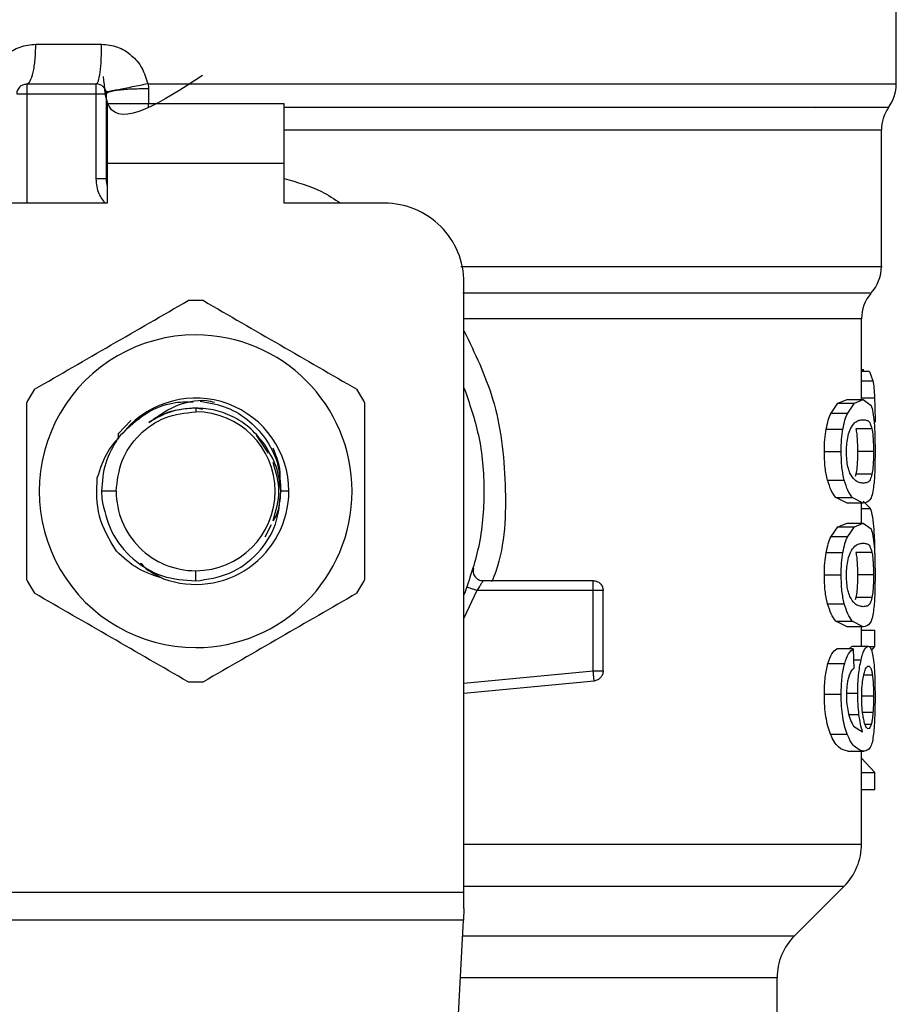
# Model space of a CAD drawing. Extents: x 0.4 to 10.6, y 0.4 to 8.1.
# Drawn here: x 7.4 to 7.4, y 5.5 to 5.6 of the extents above; entities that cross this region are included whole.
import ezdxf

# ---------------------------------------------------------------- set-up
doc = ezdxf.new("R2010")
doc.units = 0
doc.linetypes.add('SLD-SOLID', pattern=[0])
doc.layers.get('0').update_dxf_attribs({"linetype": 'CONTINUOUS'})

msp = doc.modelspace()

# ---------------------------------------------------------------- linework, layer by layer
at = {"color": 7, "linetype": 'SLD-SOLID'}
for p, q in [((7.408618033940171, 5.550835107836715), (7.408618033940171, 5.558707885496425)), ((7.351802254201564, 5.553455294671488), (7.356148816584163, 5.553455294671746)), ((7.351203335767281, 5.550830622755609), (7.35579651163047, 5.550830622755605)), ((7.359189925458444, 5.550835049958111), (7.362358191420496, 5.550835107836711)), ((7.351203335777451, 5.550174454776607), (7.355796511630982, 5.550174454776602)), ((7.355796524560552, 5.544552714153505), (7.355796524560562, 5.550174454776602)), ((7.356452679609473, 5.55017445477962), (7.356452679609462, 5.544552714152718)), ((7.356518296407374, 5.549518286797598), (7.356518296407854, 5.545581278923583)), ((7.368198086433128, 5.549518286797587), (7.356518296407374, 5.549518286797598)), ((7.368198086432621, 5.545581278923572), (7.368198086433128, 5.549518286797587)), ((7.403234446303932, 5.549287186061006), (7.403276027921676, 5.549282084521396)), ((7.356458842391721, 5.547879815110414), (7.356452679611526, 5.547774859425959)), ((7.356458843424098, 5.547774944110985), (7.35645267961016, 5.547774859427652)), ((7.407633781971668, 5.538775888027215), (7.407633781971668, 5.547774944114012)), ((7.356518296407854, 5.545581278923583), (7.356518296408347, 5.542956607007572)), ((7.368198086432621, 5.545581278923572), (7.356518296407854, 5.545581278923583)), ((7.368198086432625, 5.542956607007565), (7.368198086432621, 5.545581278923572)), ((7.356452679609462, 5.544552714152718), (7.355796524560552, 5.544552714152323)), ((7.356518296408347, 5.542956607007572), (7.349890999819436, 5.542956607007576)), ((7.374825383021536, 5.542956607007572), (7.368198086432625, 5.542956607007565)), ((7.380074726853557, 5.497455855202797), (7.380074726853557, 5.537707263175565)), ((7.406321446013663, 5.52998005820445), (7.406321446013663, 5.535312354946591)), ((7.406321446013663, 5.531969872506025), (7.406446220448964, 5.531969872506025)), ((7.40684347391235, 5.531846980381541), (7.406321446013663, 5.531846980381541)), ((7.406446168182609, 5.531846980381541), (7.406446220448964, 5.53196987250592)), ((7.406843473912316, 5.531846980380697), (7.407074861527654, 5.531223873270211)), ((7.404765494894207, 5.529743729623401), (7.405366206009299, 5.529980058204647)), ((7.40536620600934, 5.52998005820445), (7.406438831604484, 5.52998005820445)), ((7.405852937172962, 5.529743729623401), (7.406438831604492, 5.529980058204647)), ((7.406438831604492, 5.529980058204647), (7.40695203302303, 5.529597278994543)), ((7.362358191419617, 5.529423798608636), (7.3623581914205, 5.529177078055893)), ((7.362813936820408, 5.529333145212219), (7.3623581914205, 5.529423798608637)), ((7.404308023591415, 5.529089505664162), (7.404765494894207, 5.529743729623401)), ((7.404765494894249, 5.529743729623831), (7.405852937172988, 5.529743729623831)), ((7.405407023452613, 5.529089505664162), (7.405852937172962, 5.529743729623401)), ((7.35808554610345, 5.528601796226411), (7.357238134677751, 5.527709834247093)), ((7.404308023591361, 5.52908950566365), (7.405407023452647, 5.52908950566365)), ((7.403987678673908, 5.528038502707117), (7.40509491718585, 5.528038502707117)), ((7.407011861080291, 5.52804646475488), (7.405953336722763, 5.528046464754883)), ((7.357238068844224, 5.527709840397804), (7.357236738086049, 5.527373050008226)), ((7.357238067216965, 5.527709877835881), (7.357240081184266, 5.527469019047403)), ((7.367166070245595, 5.526434803953424), (7.366367957825749, 5.52762926360022)), ((7.403868865023374, 5.526556883043676), (7.404979190272323, 5.526556883043676)), ((7.407112737986842, 5.526556883043676), (7.40605665727685, 5.526556883043676)), ((7.405954268737941, 5.525060140014048), (7.405901933225352, 5.52490783400154)), ((7.407012771002313, 5.525060140014046), (7.405954268737941, 5.525060140014048)), ((7.404079292442664, 5.524653698153887), (7.405184162403819, 5.524653698153887)), ((7.357108848981104, 5.523927735616515), (7.35613438705887, 5.523927735616515)), ((7.35613438705878, 5.523927735616515), (7.356153105540422, 5.523446232903774)), ((7.368510423432964, 5.52392773561651), (7.367980616823685, 5.523927735616505)), ((7.40536620600929, 5.523133709134258), (7.404621161829569, 5.523513266601355)), ((7.404621161829541, 5.523513266601131), (7.405712224542665, 5.523513266601126)), ((7.406438831604483, 5.523133709134258), (7.405712224542675, 5.523513266601355)), ((7.406438831604476, 5.523133709134062), (7.405366206009331, 5.523133709134062)), ((7.406321446013663, 5.521823164131367), (7.406321446013663, 5.523133709134062)), ((7.406915989993869, 5.522792185116237), (7.406420974588065, 5.523272576003389)), ((7.366954624601983, 5.520914820660519), (7.367374448518967, 5.521732526353309)), ((7.404308023591406, 5.520932612842626), (7.404765494853126, 5.521586836136984)), ((7.404765494853126, 5.521586836136984), (7.40536620600929, 5.521823164131563)), ((7.404765494853164, 5.521586836138042), (7.405852937132954, 5.521586836138042)), ((7.405366206009331, 5.521823164131367), (7.406438831604476, 5.521823164131367)), ((7.405407023452605, 5.520932612842626), (7.40585293713291, 5.521586836136984)), ((7.40585293713291, 5.521586836136984), (7.406438831604483, 5.521823164131563)), ((7.406438831604483, 5.521823164131563), (7.406952033048886, 5.521440385483676)), ((7.404308023591352, 5.520932612842115), (7.405407023452638, 5.520932612842115)), ((7.403987678673898, 5.519881609885568), (7.40509491718584, 5.519881609885568)), ((7.407011861080282, 5.519889571933344), (7.405953336722754, 5.519889571933349)), ((7.362358185594419, 5.518000631314969), (7.362358191420486, 5.518678393177129)), ((7.403868865023374, 5.518399990222141), (7.404979190272323, 5.518399990222141)), ((7.407112737986843, 5.518399990222141), (7.40605665727685, 5.518399990222141)), ((7.381330412279804, 5.518022223805486), (7.388604910580591, 5.518022223805486)), ((7.388604910580582, 5.517366065069972), (7.388604910580591, 5.517830036653877)), ((7.388604908598168, 5.517366055826484), (7.380917411349349, 5.517366055826484)), ((7.38860490859818, 5.512057188719411), (7.388604908598168, 5.517366055826741)), ((7.389261078559597, 5.512057188813781), (7.389261078559585, 5.517366055826859)), ((7.405954268737941, 5.516903247192501), (7.405901933225348, 5.516750941179991)), ((7.407012771002313, 5.5169032471925), (7.405954268737941, 5.516903247192501)), ((7.404079292392262, 5.516496805205309), (7.405184162354729, 5.516496805205309)), ((7.405366206009282, 5.514976816312718), (7.404621161802264, 5.515356373498703)), ((7.404621161802236, 5.515356373499001), (7.405712224516016, 5.515356373498997)), ((7.406438831604468, 5.514976816312521), (7.405366206009323, 5.514976816312521)), ((7.406438831604474, 5.514976816312718), (7.405712224516054, 5.515356373498703)), ((7.406321446013663, 5.513694916582469), (7.406321446013663, 5.514976816312521)), ((7.406321446013663, 5.514759614758031), (7.407198811884388, 5.514759614758031)), ((7.407198811884388, 5.513670357765251), (7.407198811884388, 5.514759614757849)), ((7.405496389103493, 5.513508719181435), (7.405703388529406, 5.513694916582666)), ((7.405703388529401, 5.513694916582469), (7.406767870912341, 5.513694916582469)), ((7.406801611194808, 5.513670357765251), (7.407198811884388, 5.513670357765251)), ((7.406978247008853, 5.513415890218659), (7.407198811884388, 5.513670357765542)), ((7.405779491995936, 5.513508719181435), (7.404690163067198, 5.513508719181435)), ((7.405779491995936, 5.513508719181628), (7.405806763503024, 5.512226819451576)), ((7.404105349296331, 5.512554476413579), (7.405209547418509, 5.512554476413579)), ((7.380074726853557, 5.510585653376793), (7.388667119288994, 5.511403976465879)), ((7.38866711928899, 5.511403976465917), (7.388648898199565, 5.511595297904883)), ((7.403868865023365, 5.510529555446038), (7.404979190272315, 5.510529555446038)), ((7.404269045217997, 5.507886604486958), (7.405369041054085, 5.507886604486958)), ((7.405802682614094, 5.508407950750632), (7.406389303774109, 5.508044531737246)), ((7.405421510388208, 5.506762631928846), (7.406492791913405, 5.506762631928846)), ((7.406321446013663, 5.500622468750985), (7.406321446013663, 5.506762631928846)), ((7.407198811884387, 5.505341733609108), (7.406321446013663, 5.506294516778452)), ((7.406321446013663, 5.505341733609108), (7.407198811884387, 5.505341733609108)), ((7.407198811884388, 5.504230133091314), (7.407198811884387, 5.505341733609949)), ((7.406321446013663, 5.504230133091314), (7.407198811884388, 5.504230133091314)), ((7.344641655986825, 5.497455855202797), (7.380074726853557, 5.497455855202797)), ((7.380074726853557, 5.4963686804984), (7.380074726853557, 5.497455855202797)), ((7.40189714062075, 5.494569047021497), (7.405168322733073, 5.497840229133823)), ((7.380074726853557, 5.4963686804984), (7.380034963994646, 5.495599931892793)), ((7.380034963994647, 5.495599931892809), (7.344681418846919, 5.495599931892809)), ((7.378496529731654, 5.465856869474782), (7.380034963994647, 5.495599931892809)), ((7.40074401819214, 5.486753843069386), (7.40074401819214, 5.491785162536357))]:
    msp.add_line(p, q, dxfattribs=at)
at = {"color": 8, "linetype": 'SLD-SOLID'}
for p, q in [((7.362358191420496, 5.550835107836711), (7.40861803394018, 5.550835107836711)), ((7.351203335777964, 5.550174454776607), (7.351203336712803, 5.542956607007575)), ((7.407633781971644, 5.54777494411427), (7.368198086432622, 5.54777494411427)), ((7.406321446013663, 5.531223873269732), (7.407074861527704, 5.531223873269732)), ((7.406321446013663, 5.530098584878771), (7.407181414641492, 5.530098584878771)), ((7.406321446013663, 5.522792185115466), (7.406915989993846, 5.522792185115466)), ((7.380917411349349, 5.517366065070028), (7.380074726853557, 5.515550335270381)), ((7.405794879835335, 5.512785412358518), (7.406292662836488, 5.512785412358518)), ((7.380074726853557, 5.511244784460161), (7.38860490859818, 5.512057188719411)), ((7.407036873090397, 5.511789742541731), (7.406471126245448, 5.511789742541733)), ((7.405389860907422, 5.510594008248138), (7.406069419838194, 5.510594008248138)), ((7.407112737986834, 5.510386326266905), (7.406357454753199, 5.510386326266905)), ((7.40548586162189, 5.509182461216795), (7.406152163643849, 5.509182461216795)), ((7.407077879589028, 5.509318252915269), (7.406394732456986, 5.509318252915268)), ((7.40696107577894, 5.508522990215854), (7.406559804142153, 5.508522990215854)), ((7.380074726853559, 5.497840229133823), (7.405168322733092, 5.497840229133823)), ((7.379981642363339, 5.494569047021497), (7.40189714062075, 5.494569047021497)), ((7.400744018192149, 5.491785162536327), (7.379837648338248, 5.491785162536327))]:
    msp.add_line(p, q, dxfattribs=at)
at = {"color": 7, "linetype": 'SLD-SOLID'}
for centre, radius, start, end in [((7.35579651163047, 5.550174454776602), 0.0006561679790024755, 45.00000001952284, 90), ((7.405993362024152, 5.550835107845503), 0.002624671916017007, 323.3968394992953, 359.9999998080723), ((7.351203335777451, 5.550174454776607), 0.0006561679790024755, 134.9999999977516, 180), ((7.410258453887651, 5.54777494411427), 0.002624671916009641, 145.3550124636149, 179.9999999998449), ((7.358421183546471, 5.544552714153907), 0.001968503937009203, 180.0000000002593, 194.8351116938429), ((7.374825383021536, 5.537707263175587), 0.00524934383202158, 359.9999999997585, 90), ((7.405009110055652, 5.538779867094594), 0.002624671916010577, 317.3713270394598, 359.910125457762), ((7.362358191420486, 5.52392773561651), 0.01259842519685451, 87.69715987534732, 92.30284012465266), ((7.408946117929668, 5.535307752513165), 0.002624671916009588, 139.8723642946071, 179.6190752907433), ((7.362358191420486, 5.52392773561651), 0.01032539264199972, 89.99999999992114, 270.000000000055), ((7.362358191420486, 5.52392773561651), 0.01032539264199972, 270.000000000055, 89.99999999992114), ((7.362358191420486, 5.52392773561651), 0.0125984251968439, 147.6971598752869, 152.3028401246398), ((7.362358191420486, 5.52392773561651), 0.01259842519687355, 27.69715987538279, 32.30284012463686), ((7.362358191420486, 5.52392773561651), 0.00615223201286811, 3.887657545439786e-08, 139.2946687188587), ((7.362358191420486, 5.52392773561651), 0.00524934243930808, 0, 89.99999999984489), ((7.362358191420486, 5.52392773561651), 0.005249342439381799, 179.9999999999515, 270.0000000000008), ((7.362358191420486, 5.52392773561651), 0.0061522320125703, 249.8631570802215, 4.446818503039211e-08), ((7.362358191420486, 5.52392773561651), 0.005249342439381799, 270.0000000000008, 0), ((7.362358191420486, 5.52392773561651), 0.01259842519685974, 207.6971598753278, 212.302840124654), ((7.362358191420486, 5.52392773561651), 0.01259842519684749, 327.6971598753869, 332.3028401247656), ((7.362358191420486, 5.52392773561651), 0.01259842519685402, 267.6971598754004, 272.302840124698), ((7.402384438139642, 5.500624114470973), 0.003937007874015747, 314.999992346877, 359.990491035412), ((7.404681026066165, 5.491785162536327), 0.003937007874016629, 135.0000098816423, 179.9999999999483)]:
    msp.add_arc(centre, radius, start, end, dxfattribs=at)
for points, knots in [([(7.348761163651077, 5.550835107831472), (7.34886632584526, 5.551192131223962), (7.349077006091695, 5.551907386139453), (7.349799852389183, 5.552756780208462), (7.350733067662553, 5.553341657307662), (7.351447023472932, 5.553417539348092), (7.351802254201564, 5.553455294671488)], [0, 0, 0, 0, 0.2513442468058137, 0.5035390167407738, 0.7529844364922538, 1, 1, 1, 1]), ([(7.356148816584163, 5.553455294671746), (7.356502888337487, 5.553418058459155), (7.357214751196232, 5.553343194885616), (7.358150858263302, 5.552757282692751), (7.358875125010302, 5.551905676618352), (7.359084440272865, 5.551193801836033), (7.359189925458444, 5.550835049958111)], [0, 0, 0, 0, 0.2450069811313232, 0.4925876418067742, 0.7442877021307948, 1, 1, 1, 1]), ([(7.362809944234003, 5.551379557221385), (7.360113064959561, 5.549640835942916), (7.356583391628254, 5.547365198992699), (7.356340180494335, 5.550573541537108), (7.356282797057434, 5.551330520541279)], [0, 0, 0, 0, 0.7640591695894096, 1, 1, 1, 1]), ([(7.359189925484076, 5.550835049958124), (7.358851801322121, 5.550765762950713), (7.358330544317, 5.550658949117095), (7.357689545876941, 5.550531584196644), (7.357244332942947, 5.550444832134063), (7.356883814860947, 5.55037678956409), (7.356535842532587, 5.550314150509386), (7.356477240692514, 5.550309555032161), (7.356439240583117, 5.550306575114859)], [0, 0, 0, 0, 0.2387682057935423, 0.3680884535165772, 0.500366219933135, 0.6325897033349169, 0.7617543843540389, 1, 1, 1, 1]), ([(7.359189925458486, 5.550835049958117), (7.359208431033491, 5.550780720851169), (7.359245030877379, 5.550673270159565), (7.359249863529731, 5.550560521909534), (7.359252252701426, 5.550504781312434)], [0, 0, 0, 0, 0.505618960080578, 1, 1, 1, 1]), ([(7.359252254329942, 5.550504784407085), (7.358907584471864, 5.55050289837962), (7.358376152327422, 5.550499990392175), (7.357723255229316, 5.550460756158296), (7.357269812901313, 5.550418185436692), (7.356902853392058, 5.550363953571698), (7.356548999123297, 5.550284397062446), (7.356490591872374, 5.550217707503895), (7.356452710789118, 5.55017445477962)], [0, 0, 0, 0, 0.2385127773093698, 0.3677529489506832, 0.4999995685611865, 0.6322462617507004, 0.7614866346835361, 1, 1, 1, 1]), ([(7.359252252701439, 5.55050478131649), (7.359249800534058, 5.550291375948887), (7.359244862519664, 5.549861634168095), (7.359230596373807, 5.549491389803712), (7.359223414649892, 5.549305004999224)], [0, 0, 0, 0, 0.4965897595792758, 1, 1, 1, 1]), ([(7.351709557157943, 5.530660261575094), (7.35339986336565, 5.531636160319125), (7.356780662010431, 5.533588065326764), (7.360161471953477, 5.53553997685747), (7.361851970039995, 5.536515986382791)], [0, 0, 0, 0, 0.4999724577845553, 1, 1, 1, 1]), ([(7.362864412800973, 5.536515986382783), (7.364554719008668, 5.535540087638758), (7.367935517653455, 5.533588182631111), (7.371316327596515, 5.531636271100412), (7.373006825683055, 5.530660261575086)], [0, 0, 0, 0, 0.4999724577802966, 1, 1, 1, 1]), ([(7.407074861527654, 5.531223873270211), (7.407098002426885, 5.531074108782351), (7.407144633884678, 5.53077231686299), (7.407169093254206, 5.53032428204854), (7.407181414641516, 5.530098584878755)], [0, 0, 0, 0, 0.4962508213505964, 1, 1, 1, 1]), ([(7.380074726853557, 5.530760940982558), (7.380432206782141, 5.529730351955398), (7.381198577886307, 5.527520958958653), (7.38148762744151, 5.52392773555826), (7.381198577871464, 5.520334512206567), (7.380432206771679, 5.518125119259562), (7.380074726853557, 5.517094530279868)], [0, 0, 0, 0, 0.2332289998397095, 0.5000000051460476, 0.7667710104523822, 1, 1, 1, 1]), ([(7.359255843891955, 5.528464415350502), (7.359808608628284, 5.528853537840043), (7.360939446010492, 5.529649598493898), (7.362560114573713, 5.5300419899249), (7.363432987722833, 5.52985435859764), (7.363611566853264, 5.52981597153155)], [0, 0, 0, 0, 0.4320083556400174, 0.8837958825458249, 1, 1, 1, 1]), ([(7.407181414641516, 5.530098584878755), (7.40719111181934, 5.52984623869372), (7.407210776298341, 5.529334517000383), (7.407213029289533, 5.528777669403342), (7.407214171259364, 5.528495421004634)], [0, 0, 0, 0, 0.4931316931080554, 0.9999999999999999, 0.9999999999999999, 0.9999999999999999, 0.9999999999999999]), ([(7.351203335777441, 5.518072010808821), (7.35120333577744, 5.520023808296876), (7.351203335777437, 5.523927618312158), (7.35120333577745, 5.527831441373556), (7.351203335777457, 5.529783460424201)], [0, 0, 0, 0, 0.4999724577822339, 1, 1, 1, 1]), ([(7.357694377942344, 5.527939999029344), (7.358155389661526, 5.528354835644521), (7.359072436698088, 5.529180030911317), (7.360679013227814, 5.529824481089312), (7.361739959761665, 5.529837254862873), (7.362187175375905, 5.529842639329298)], [0, 0, 0, 0, 0.3690005287235964, 0.7340178725986277, 1, 1, 1, 1]), ([(7.362358191419617, 5.529423798608565), (7.361804895345988, 5.529381079008803), (7.360698306359064, 5.529295640053283), (7.359736664033783, 5.52874148952302), (7.359255844244334, 5.528464415049196)], [0, 0, 0, 0, 0.5000014279636087, 1, 1, 1, 1]), ([(7.3623581914205, 5.529423798608637), (7.361991029718457, 5.529398222288386), (7.361256706314374, 5.529347069647885), (7.360502328561398, 5.529151376190105), (7.360159077036488, 5.528959681235249), (7.360137785794295, 5.528947790760147)], [0, 0, 0, 0, 0.4839966444190333, 0.9679932888316757, 1, 1, 1, 1]), ([(7.366894755093064, 5.527030002012856), (7.36661789413703, 5.527379734809412), (7.366064169812396, 5.528079203450094), (7.364944997327654, 5.52883050017992), (7.363693119922099, 5.52933032814063), (7.362803168874353, 5.529392633446812), (7.362358191411767, 5.529423786235632)], [0, 0, 0, 0, 0.2499967322948569, 0.4999956430602759, 0.7499967322962235, 1, 1, 1, 1]), ([(7.362663633252285, 5.529873421951755), (7.363256680144215, 5.529768151068606), (7.364436158607508, 5.529558783578151), (7.365977196412241, 5.528596826695471), (7.367147708639582, 5.52726994431), (7.367893663283329, 5.525658416439409), (7.367951744469049, 5.52450239292416), (7.367980616526901, 5.52392773561651)], [0, 0, 0, 0, 0.2045635879732777, 0.4068453096557157, 0.6068452361098607, 0.8045634408586144, 1, 1, 1, 1]), ([(7.373513047063545, 5.529783460424222), (7.373513047063546, 5.527831662936168), (7.373513047063548, 5.523927852920886), (7.373513047063537, 5.520024029859487), (7.373513047063531, 5.518072010808842)], [0, 0, 0, 0, 0.4999724577819901, 1, 1, 1, 1]), ([(7.40695203302303, 5.529597278994543), (7.406997444946886, 5.529462765651065), (7.407083856384258, 5.529206808836904), (7.40713435187076, 5.528701555885402), (7.407158310393432, 5.528461829226025)], [0, 0, 0, 0, 0.5255314023117824, 1, 1, 1, 1]), ([(7.403987678673949, 5.528038502707219), (7.404031234909521, 5.528243879221612), (7.404119683988, 5.528660934625969), (7.404244614423906, 5.528945216665686), (7.404308023591415, 5.529089505664162)], [0, 0, 0, 0, 0.4924441986536907, 1, 1, 1, 1]), ([(7.405094917185882, 5.528038502707219), (7.405137340267215, 5.528243872087528), (7.405223460631806, 5.528660779236955), (7.405345235269654, 5.528945194159212), (7.405407023452613, 5.529089505664162)], [0, 0, 0, 0, 0.4926022031287179, 1, 1, 1, 1]), ([(7.40558402434689, 5.528044777230647), (7.405684334335909, 5.528203996668934), (7.40588616757561, 5.528524361324205), (7.406182542170327, 5.528629166025736), (7.406353042504007, 5.528646478402775), (7.406438831604492, 5.528655189313899)], [0, 0, 0, 0, 0.3292649181089972, 0.6625123359178747, 1, 1, 1, 1]), ([(7.406438831604492, 5.528655189313899), (7.406522232569709, 5.528645685666794), (7.406677932840981, 5.528627943420906), (7.406871375316951, 5.528515979563139), (7.406964407529841, 5.528205058366868), (7.407011861080291, 5.52804646475488)], [0, 0, 0, 0, 0.3610843676147009, 0.6741041167004177, 1, 1, 1, 1]), ([(7.357694346404738, 5.52794003027281), (7.357277480447101, 5.527491822265507), (7.356438794193756, 5.526590079421128), (7.356053102762494, 5.525420326279461), (7.355859117857008, 5.524831994690438)], [0, 0, 0, 0, 0.4970463698133037, 1, 1, 1, 1]), ([(7.403868865023435, 5.526556883043676), (7.403873263269046, 5.526824497445605), (7.403881777679305, 5.527342562831245), (7.403953166711234, 5.527811703599884), (7.403987678673949, 5.528038502707219)], [0, 0, 0, 0, 0.5165649150608267, 1, 1, 1, 1]), ([(7.404979190272358, 5.526556883043676), (7.404983470114348, 5.526824485374672), (7.404991753746525, 5.527342429561518), (7.405061301936575, 5.527811691033678), (7.405094917185882, 5.528038502707219)], [0, 0, 0, 0, 0.5166624856333036, 1, 1, 1, 1]), ([(7.405326901411025, 5.526542560407364), (7.40532984072844, 5.526684255402515), (7.405336458861698, 5.527003294222595), (7.405407778924681, 5.527506601867112), (7.405503854997809, 5.527843295260014), (7.405569813489312, 5.528009062439121), (7.40558402434689, 5.528044777230647)], [0, 0, 0, 0, 0.2329685141335194, 0.5245492248016758, 0.8975634054396169, 1, 1, 1, 1]), ([(7.405953336722763, 5.528046464754883), (7.405970477882767, 5.527942028921711), (7.406004838494582, 5.527732680247401), (7.406042138175024, 5.52728298293079), (7.406055803886173, 5.526861944454675), (7.406056516467606, 5.526607218098513), (7.40605665727685, 5.526556883043676)], [0, 0, 0, 0, 0.2859142315568897, 0.5731343689611706, 0.9156494629376115, 1, 1, 1, 1]), ([(7.407011861080291, 5.52804646475488), (7.407028599866022, 5.527942002074514), (7.407062153877412, 5.527732599670818), (7.407098570461201, 5.527282824203819), (7.407111905950903, 5.526861827132002), (7.407112600803844, 5.526607161093452), (7.407112737986842, 5.526556883043676)], [0, 0, 0, 0, 0.2859433015060505, 0.5731924017903302, 0.9157364924295057, 1, 1, 1, 1]), ([(7.407158310393432, 5.528461829226025), (7.4071749759472, 5.528187859676794), (7.40721007129658, 5.527610917729137), (7.407212759535185, 5.526919808614898), (7.407214171223312, 5.526556883043676)], [0, 0, 0, 0, 0.4748650195112157, 1, 1, 1, 1]), ([(7.367973328704273, 5.523927731379959), (7.367910312711928, 5.524488581806342), (7.367784951897231, 5.525604309159949), (7.367190426349853, 5.526556470322276), (7.366894755093054, 5.527030002012849)], [0, 0, 0, 0, 0.5026769529038112, 1, 1, 1, 1]), ([(7.367910107172494, 5.524545016238503), (7.367924761589483, 5.524677116880811), (7.368009112922278, 5.52543749276269), (7.367717168583225, 5.526166239775487), (7.367475943941663, 5.526768381051879)], [0, 0, 0, 0, 0.1737307106349549, 0.9999999999999999, 0.9999999999999999, 0.9999999999999999, 0.9999999999999999]), ([(7.404079292442725, 5.524653698153659), (7.404018362504475, 5.524928483517702), (7.403891584571078, 5.525500233983603), (7.403876631561794, 5.526195674027286), (7.403868865023435, 5.526556883043676)], [0, 0, 0, 0, 0.4806036556710385, 1, 1, 1, 1]), ([(7.405184162403856, 5.524653698153659), (7.405124812411978, 5.524928516582571), (7.405001277992104, 5.525500539157671), (7.404986742458372, 5.526195700195713), (7.404979190272358, 5.526556883043676)], [0, 0, 0, 0, 0.4804328375755003, 1, 1, 1, 1]), ([(7.405554853981814, 5.525126704896575), (7.405508240452216, 5.525254561109334), (7.405422739698088, 5.525489081058907), (7.405340153170719, 5.525999959560889), (7.405331417219351, 5.526357658064063), (7.405326901411025, 5.526542560407364)], [0, 0, 0, 0, 0.3667110067169682, 0.6726387787318292, 1, 1, 1, 1]), ([(7.40605665727685, 5.526556883043676), (7.406054824842652, 5.526370716899462), (7.406051156595199, 5.52599804131547), (7.406017077620922, 5.52546103060922), (7.405976548141431, 5.525202342882519), (7.405954268737941, 5.525060140014048)], [0, 0, 0, 0, 0.3100891213821005, 0.6207500557544762, 1, 1, 1, 1]), ([(7.407112737986842, 5.526556883043676), (7.407110947969133, 5.526370673497698), (7.407107364630108, 5.525997910742807), (7.407074083374958, 5.52546095161742), (7.407034514043183, 5.525202278748811), (7.407012771002313, 5.525060140014046)], [0, 0, 0, 0, 0.3101915686439381, 0.6209556178422201, 1, 1, 1, 1]), ([(7.407214171223312, 5.526556883043676), (7.407213217412344, 5.526314147150015), (7.407211382420765, 5.525847159103852), (7.407193034289313, 5.525191033098675), (7.407161762986996, 5.524612996244077), (7.407127335046066, 5.524318748150231), (7.407109870099035, 5.524169479061399)], [0, 0, 0, 0, 0.2670817512781538, 0.5138258842330566, 0.7533687769218631, 1, 1, 1, 1]), ([(7.367470829459544, 5.522000128207687), (7.367662978438978, 5.522642664010628), (7.368044669225818, 5.523919017374147), (7.367664712605206, 5.525195370737666), (7.367476031958228, 5.525829188298244)], [0, 0, 0, 0, 0.5034152933713467, 1, 1, 1, 1]), ([(7.357123244708597, 5.519971604350964), (7.356669497466669, 5.52072170624631), (7.35576521383806, 5.522216602084949), (7.355827890699959, 5.523962263271554), (7.355859117857008, 5.524831994690438)], [0, 0, 0, 0, 0.50177535849548, 1, 1, 1, 1]), ([(7.406438831604482, 5.524458578024618), (7.406348414626262, 5.52446835775313), (7.406173557232544, 5.524487270770048), (7.405866615196343, 5.524616403650811), (7.40566017646288, 5.524954309515782), (7.405554853981814, 5.525126704896575)], [0, 0, 0, 0, 0.3440388695345115, 0.665336768031437, 1, 1, 1, 1]), ([(7.407012771002313, 5.525060140014046), (7.406973095202253, 5.524920313974554), (7.40688196736799, 5.52459915991759), (7.406690432023398, 5.524487398901313), (7.406523180369954, 5.524468240192032), (7.406438831604482, 5.524458578024619)], [0, 0, 0, 0, 0.2765303024600987, 0.6351379816728216, 1, 1, 1, 1]), ([(7.404621161829569, 5.523513266601355), (7.404518143885375, 5.523649172944044), (7.404323314881274, 5.523906200956052), (7.404157453040415, 5.524414274156081), (7.404079292442725, 5.524653698153659)], [0, 0, 0, 0, 0.5287608211510955, 1, 1, 1, 1]), ([(7.405712224542675, 5.523513266601355), (7.405611809842247, 5.523649189253862), (7.405421863694117, 5.523906302845573), (7.405260310692503, 5.524414267927634), (7.405184162403856, 5.524653698153659)], [0, 0, 0, 0, 0.5286482585486854, 1, 1, 1, 1]), ([(7.407109870099035, 5.524169479061399), (7.407080113850991, 5.523998368149889), (7.407015806583157, 5.523628574377509), (7.406818177884508, 5.523209498772111), (7.40659435217774, 5.52316478060786), (7.406438831604483, 5.523133709134258)], [0, 0, 0, 0, 0.2081223668848608, 0.4497805224012015, 1, 1, 1, 1]), ([(7.356153105540373, 5.52344623290377), (7.356320207959834, 5.522688746262975), (7.356652413882193, 5.521182834206223), (7.358140639204843, 5.519378237091693), (7.360112193796301, 5.518171241891537), (7.361612605092576, 5.518057267282878), (7.362358185594418, 5.51800063131504)], [0, 0, 0, 0, 0.2545677158873785, 0.5060902357474317, 0.7545676370135816, 0.9999999999999999, 0.9999999999999999, 0.9999999999999999, 0.9999999999999999]), ([(7.362358185594418, 5.518000631314965), (7.363126947678128, 5.518114436053327), (7.364654312226127, 5.518340541536999), (7.366530601703138, 5.519746790300259), (7.367793815459285, 5.521686136792039), (7.367913764164356, 5.523183944725211), (7.367973328705429, 5.523927731347171)], [0, 0, 0, 0, 0.2550559539646477, 0.5067412013369386, 0.7550558469590394, 1, 1, 1, 1]), ([(7.367498188138091, 5.52197353832735), (7.36756424471413, 5.522093565097855), (7.367891463331054, 5.522688131092552), (7.36794104438169, 5.523377517584915), (7.367980616361104, 5.52392773561651)], [0, 0, 0, 0, 0.2018729149918252, 0.9999999999999999, 0.9999999999999999, 0.9999999999999999, 0.9999999999999999]), ([(7.40715084125333, 5.521404927124411), (7.407124090319111, 5.521693668972007), (7.407068328819625, 5.522295542471237), (7.406968123151886, 5.522622224836174), (7.406915989993869, 5.522792185116237)], [0, 0, 0, 0, 0.4797384300262713, 1, 1, 1, 1]), ([(7.406952033048886, 5.521440385483676), (7.406997444966153, 5.521305872386301), (7.407083856401679, 5.521049916008752), (7.407134351853777, 5.520544662909952), (7.407158310363409, 5.520304936147824)], [0, 0, 0, 0, 0.5255313372696744, 1, 1, 1, 1]), ([(7.403987678673938, 5.519881609885671), (7.404031234909516, 5.52008698640006), (7.404119683988005, 5.520504041804416), (7.404244614423901, 5.520788323844143), (7.404308023591406, 5.520932612842626)], [0, 0, 0, 0, 0.49244419864631, 1, 1, 1, 1]), ([(7.405094917185872, 5.519881609885671), (7.405137340267192, 5.520086979265966), (7.405223460631776, 5.520503886415447), (7.405345235269631, 5.520788301337668), (7.405407023452605, 5.520932612842626)], [0, 0, 0, 0, 0.4926022030338786, 1, 1, 1, 1]), ([(7.407214770648899, 5.51936242307247), (7.407212545229097, 5.519730073702377), (7.407208064539251, 5.520470306373776), (7.407170000209841, 5.521092006291088), (7.40715084125333, 5.521404927124411)], [0, 0, 0, 0, 0.496669012477792, 1, 1, 1, 1]), ([(7.405584024346879, 5.519887884409108), (7.405684334162919, 5.520047103494179), (7.405886167323521, 5.52036746786565), (7.406182541959971, 5.520472272013464), (7.406353042434037, 5.520489584350091), (7.406438831604483, 5.520498295240816)], [0, 0, 0, 0, 0.3292643347956014, 0.6625120450733077, 1, 1, 1, 1]), ([(7.406438831604483, 5.520498295240816), (7.406522232568932, 5.520488791631468), (7.406677932831784, 5.520471049456863), (7.406871375306419, 5.520359086288278), (7.406964407526489, 5.520048165391498), (7.407011861080282, 5.519889571933344)], [0, 0, 0, 0, 0.3610843915251276, 0.6741041310955904, 0.9999999999999999, 0.9999999999999999, 0.9999999999999999, 0.9999999999999999]), ([(7.407158310363409, 5.520304936147824), (7.407174975926786, 5.520030966412101), (7.407210071270478, 5.519454024497856), (7.407212759526816, 5.518762915493341), (7.407214171223313, 5.518399990222141)], [0, 0, 0, 0, 0.4748653702527053, 1, 1, 1, 1]), ([(7.360240202559226, 5.518151570631708), (7.359656585491173, 5.518340352724864), (7.358484840327258, 5.518719376089322), (7.357578273293234, 5.519553124997969), (7.357123244708597, 5.519971604350964)], [0, 0, 0, 0, 0.498075081532867, 1, 1, 1, 1]), ([(7.403868865023435, 5.518399990222141), (7.403873263269049, 5.518667604624063), (7.40388177767931, 5.519185670009698), (7.403953166711228, 5.519654810778333), (7.403987678673938, 5.519881609885671)], [0, 0, 0, 0, 0.516564915055092, 0.9999999999999999, 0.9999999999999999, 0.9999999999999999, 0.9999999999999999]), ([(7.404979190272358, 5.518399990222141), (7.404983470114344, 5.518667592553192), (7.404991753746513, 5.519185536740046), (7.405061301936569, 5.519654798212186), (7.405094917185872, 5.519881609885671)], [0, 0, 0, 0, 0.516662485736038, 1, 1, 1, 1]), ([(7.405326901411025, 5.518385667585815), (7.405329840728442, 5.518527362580969), (7.405336458861702, 5.518846401401055), (7.405407778924667, 5.519349709045582), (7.4055038549978, 5.519686402438483), (7.405569813489302, 5.519852169617586), (7.405584024346879, 5.519887884409108)], [0, 0, 0, 0, 0.2329685141375909, 0.5245492248116072, 0.8975634054529251, 0.9999999999999999, 0.9999999999999999, 0.9999999999999999, 0.9999999999999999]), ([(7.405953336722754, 5.519889571933349), (7.405970477882757, 5.519785136100174), (7.406004838494572, 5.519575787425863), (7.40604213817501, 5.519126090109246), (7.406055803886173, 5.518705051633132), (7.406056516467607, 5.518450325276973), (7.40605665727685, 5.518399990222141)], [0, 0, 0, 0, 0.2859142315581516, 0.5731343689636503, 0.9156494629453021, 1, 1, 1, 1]), ([(7.407011861080282, 5.519889571933344), (7.407028599866013, 5.519785109252978), (7.407062153877403, 5.51957570684928), (7.407098570461187, 5.519125931382275), (7.407111905950905, 5.51870493431046), (7.407112600803844, 5.518450268271911), (7.407112737986843, 5.518399990222141)], [0, 0, 0, 0, 0.2859433015073375, 0.5731924017928578, 0.9157364924372794, 1, 1, 1, 1]), ([(7.358724797903559, 5.519181440244607), (7.358734551485834, 5.519169395790451), (7.359119454354158, 5.518694088890754), (7.359686993661808, 5.518419304621214), (7.360240151311678, 5.518151483487575)], [0, 0, 0, 0, 0.02534037305871367, 1, 1, 1, 1]), ([(7.404079292392277, 5.516496805205001), (7.404018362468459, 5.516771590632809), (7.403891584574481, 5.517343341189019), (7.403876631562606, 5.518038781231263), (7.403868865023435, 5.518399990222141)], [0, 0, 0, 0, 0.4806036912818873, 1, 1, 1, 1]), ([(7.405184162354711, 5.516496805205001), (7.40512481237689, 5.516771623697341), (7.405001277995353, 5.517343646362432), (7.404986742459146, 5.518038807399318), (7.404979190272358, 5.518399990222141)], [0, 0, 0, 0, 0.4804328728751845, 1, 1, 1, 1]), ([(7.405554853981812, 5.516969812075032), (7.405508240452217, 5.517097668287788), (7.405422739698095, 5.517332188237359), (7.405340153170726, 5.517843066739338), (7.405331417219355, 5.518200765242512), (7.405326901411025, 5.518385667585815)], [0, 0, 0, 0, 0.3667110067128277, 0.67263877872713, 0.9999999999999999, 0.9999999999999999, 0.9999999999999999, 0.9999999999999999]), ([(7.40605665727685, 5.518399990222141), (7.406054824842652, 5.518213824077923), (7.406051156595196, 5.517841148493926), (7.406017077620931, 5.517304137787672), (7.405976548141434, 5.517045450060971), (7.405954268737941, 5.516903247192501)], [0, 0, 0, 0, 0.310089121384566, 0.6207500557596325, 0.9999999999999999, 0.9999999999999999, 0.9999999999999999, 0.9999999999999999]), ([(7.407112737986843, 5.518399990222141), (7.407110947969132, 5.518213780676159), (7.407107364630106, 5.517841017921263), (7.407074083374968, 5.517304058795872), (7.407034514043186, 5.517045385927263), (7.407012771002313, 5.5169032471925)], [0, 0, 0, 0, 0.3101915686463757, 0.6209556178474387, 0.9999999999999999, 0.9999999999999999, 0.9999999999999999, 0.9999999999999999]), ([(7.407214171223313, 5.518399990222141), (7.407213217412035, 5.518157254335746), (7.407211382419745, 5.517690266274236), (7.407193034284385, 5.517034140212749), (7.407161762976615, 5.516456103231371), (7.407127335031218, 5.516161854994436), (7.407109870081187, 5.516012585826747)], [0, 0, 0, 0, 0.2670817031344169, 0.5138258238768203, 0.7533687359425563, 1, 1, 1, 1]), ([(7.381330404471667, 5.518022223805486), (7.381329035160453, 5.518019752447735), (7.381326275175038, 5.518014771175922), (7.381304163579625, 5.517974999558471), (7.381268979689968, 5.51791295106146), (7.381205134719393, 5.517804348359935), (7.381090570771189, 5.517620403561224), (7.380978905163498, 5.517456387870461), (7.380917411349349, 5.517366065069971)], [0, 0, 0, 0, 0.1146388367260204, 0.2310661842658172, 0.35056158287984, 0.4743094391377524, 0.7105042607342672, 1, 1, 1, 1]), ([(7.361851970040011, 5.511339484850237), (7.3601616638323, 5.512315383594273), (7.356780865187511, 5.514267288601921), (7.353400055244449, 5.516219200132618), (7.351709557157923, 5.517195209657936)], [0, 0, 0, 0, 0.4999724577845679, 1, 1, 1, 1]), ([(7.373006825683037, 5.51719520965795), (7.371316519475313, 5.516219310913909), (7.367935720830526, 5.51426740590627), (7.364554910887486, 5.512315494375549), (7.362864412800987, 5.511339484850231)], [0, 0, 0, 0, 0.4999724577889363, 1, 1, 1, 1]), ([(7.406438831604473, 5.516301685203072), (7.406348414626253, 5.516311464931585), (7.406173557232536, 5.516330377948503), (7.405866615196333, 5.516459510829268), (7.405660176462876, 5.516797416694239), (7.405554853981812, 5.516969812075032)], [0, 0, 0, 0, 0.3440388695344547, 0.6653367680318029, 1, 1, 1, 1]), ([(7.407012771002313, 5.5169032471925), (7.40697309520225, 5.516763421153008), (7.406881967367978, 5.516442267096043), (7.40669043202339, 5.516330506079766), (7.406523180369947, 5.516311347370487), (7.406438831604473, 5.516301685203072)], [0, 0, 0, 0, 0.2765303024613843, 0.6351379816734971, 1, 1, 1, 1]), ([(7.404621161802264, 5.515356373498703), (7.404518143855356, 5.515492279746873), (7.404323314809145, 5.515749307628911), (7.404157452994336, 5.516257381051538), (7.404079292392277, 5.516496805205001)], [0, 0, 0, 0, 0.5287607207915992, 1, 1, 1, 1]), ([(7.405712224516054, 5.515356373498703), (7.405611809812796, 5.515492296057129), (7.405421863623546, 5.515749409519285), (7.405260310647424, 5.516257374823637), (7.405184162354711, 5.516496805205001)], [0, 0, 0, 0, 0.5286481590120995, 1, 1, 1, 1]), ([(7.407109870081187, 5.516012585826747), (7.407080113842802, 5.51584147492314), (7.407015806588579, 5.515471681126096), (7.406818177890338, 5.515052605788369), (7.406594352182585, 5.515007887720313), (7.406438831604474, 5.514976816312718)], [0, 0, 0, 0, 0.2081223222055716, 0.4497804766098613, 0.9999999999999999, 0.9999999999999999, 0.9999999999999999, 0.9999999999999999]), ([(7.406292662836467, 5.512785412358663), (7.406328850310405, 5.512925397664609), (7.406401136567938, 5.51320502519246), (7.406567850560897, 5.51360158034986), (7.406686795569366, 5.513657084096954), (7.406767870912365, 5.513694916582666)], [0, 0, 0, 0, 0.2419428937919602, 0.4832928200223663, 1, 1, 1, 1]), ([(7.406767870912365, 5.513694916582666), (7.406819312528918, 5.513677936815039), (7.406920909846989, 5.513644401732593), (7.406996205737616, 5.513390549378073), (7.407033377173707, 5.513265229702665)], [0, 0, 0, 0, 0.5063284890809584, 1, 1, 1, 1]), ([(7.404105349296357, 5.512554476413794), (7.404190754324539, 5.512793421545972), (7.404370393885018, 5.513296014887803), (7.404580136963562, 5.513435531939114), (7.404690163067259, 5.513508719181629)], [0, 0, 0, 0, 0.4754243884467946, 1, 1, 1, 1]), ([(7.405209547418553, 5.512554476413794), (7.40529275453726, 5.512793423858065), (7.405467732764651, 5.513295912117349), (7.405672235907812, 5.513435506102592), (7.40577949199594, 5.513508719181629)], [0, 0, 0, 0, 0.4755284125683934, 1, 1, 1, 1]), ([(7.407033377173707, 5.513265229702665), (7.407064363766858, 5.513112721820653), (7.407124748060515, 5.512815526169368), (7.407157830894575, 5.512332238365357), (7.4071739370571, 5.512096952842246)], [0, 0, 0, 0, 0.5131565059999394, 1, 1, 1, 1]), ([(7.403868865023426, 5.510529555446038), (7.403877932867792, 5.510915098734765), (7.403895498216948, 5.511661935822844), (7.404036929676765, 5.51226347344218), (7.404105349296357, 5.512554476413794)], [0, 0, 0, 0, 0.5162347918715133, 1, 1, 1, 1]), ([(7.404979190272349, 5.510529555446038), (7.404988007652751, 5.510915071034916), (7.405005081705212, 5.5116615867901), (7.405142900831278, 5.512263434726363), (7.405209547418553, 5.512554476413794)], [0, 0, 0, 0, 0.5164198962973925, 1, 1, 1, 1]), ([(7.40606941983819, 5.510594008248138), (7.406072080279032, 5.510801195668217), (7.406077313886646, 5.511208773856897), (7.406123283635353, 5.51179254902652), (7.406195150191634, 5.512332259634902), (7.406259560478016, 5.512631581807557), (7.406292662836467, 5.512785412358663)], [0, 0, 0, 0, 0.251084472034814, 0.4939322777394236, 0.739916772881422, 0.9999999999999999, 0.9999999999999999, 0.9999999999999999, 0.9999999999999999]), ([(7.406466748042408, 5.511797132065212), (7.406495427234317, 5.511908832785648), (7.406565669492061, 5.512182414789641), (7.406679033394251, 5.51235287599704), (7.406751700562039, 5.512370246552709), (7.406780829597404, 5.512377209635842)], [0, 0, 0, 0, 0.2924959358260154, 0.716393090133669, 1, 1, 1, 1]), ([(7.406780829597404, 5.512377209635842), (7.406810791285911, 5.512369792514199), (7.406889909890095, 5.512350206424742), (7.406977981806015, 5.512157155047933), (7.407022765309489, 5.511877758539252), (7.407036873090397, 5.511789742541731)], [0, 0, 0, 0, 0.2945335438879329, 0.7777626708893184, 1, 1, 1, 1]), ([(7.405494145714366, 5.5117357281276), (7.40546855484, 5.511647163751253), (7.405418687405882, 5.511474583551775), (7.405364636966052, 5.511159035591305), (7.405330466885626, 5.510814885204522), (7.405326625220841, 5.510573773895696), (7.405324665529715, 5.510450779381865)], [0, 0, 0, 0, 0.2583012753107945, 0.5033365271290295, 0.7466444743711329, 1, 1, 1, 1]), ([(7.405806763503025, 5.512226819451577), (7.40574461460197, 5.512172047277013), (7.405635368934337, 5.512075768458301), (7.405536687952242, 5.511838162250254), (7.405494145714366, 5.5117357281276)], [0, 0, 0, 0, 0.5688912192320411, 0.9999999999999999, 0.9999999999999999, 0.9999999999999999, 0.9999999999999999]), ([(7.40633376129299, 5.510336196101156), (7.406335545895984, 5.510483793082261), (7.406339832576309, 5.5108383263184), (7.406383951229732, 5.51136443396349), (7.406439817145227, 5.511656390559451), (7.406466748042408, 5.511797132065212)], [0, 0, 0, 0, 0.2697626291180446, 0.6479794991383455, 1, 1, 1, 1]), ([(7.407036873090397, 5.511789742541731), (7.407049149271127, 5.511689760742412), (7.407078666676024, 5.511449359976268), (7.407107582661133, 5.51096631009835), (7.407111058474957, 5.510575274509862), (7.407112737986834, 5.510386326266905)], [0, 0, 0, 0, 0.2689923511128882, 0.6467773908246843, 1, 1, 1, 1]), ([(7.4071739370571, 5.512096952842246), (7.40718588257007, 5.511836527140556), (7.407210229131254, 5.511305744553341), (7.407212840903472, 5.510710832234037), (7.407214171223303, 5.510407810534228)], [0, 0, 0, 0, 0.49064477238541, 1, 1, 1, 1]), ([(7.404269045218032, 5.507886604486327), (7.404209517410862, 5.508055833886291), (7.404093192877294, 5.508386528597774), (7.40396380115053, 5.509029033324863), (7.403882274353092, 5.509752019227201), (7.403873430014553, 5.510264855716217), (7.403868865023426, 5.510529555446038)], [0, 0, 0, 0, 0.2533672927025303, 0.4951103282144181, 0.7394020071242184, 1, 1, 1, 1]), ([(7.405369041054041, 5.507886604486327), (7.40531104354453, 5.50805583029411), (7.405197674696772, 5.508386619236613), (7.405071649424, 5.509029097990559), (7.404992248282173, 5.509752039050418), (7.404983636100162, 5.510264836391381), (7.404979190272349, 5.510529555446038)], [0, 0, 0, 0, 0.2531579373352899, 0.4948526910562762, 0.7392300868112516, 1, 1, 1, 1]), ([(7.405324665529715, 5.510450779381865), (7.40532899163225, 5.510252097128542), (7.4053375114619, 5.509860812146471), (7.405399667873064, 5.509531084959794), (7.405430263206256, 5.509368782906799)], [0, 0, 0, 0, 0.5077686658760965, 1, 1, 1, 1]), ([(7.406152163643825, 5.509182461216905), (7.406128156106926, 5.509407968020769), (7.40608037110294, 5.509856820544337), (7.406073058523849, 5.510349069020894), (7.40606941983819, 5.510594008248138)], [0, 0, 0, 0, 0.5024073432237257, 1, 1, 1, 1]), ([(7.407112737986834, 5.510386326266905), (7.407112261887959, 5.510286213929811), (7.407111309561095, 5.510085962105272), (7.407102147272938, 5.509716702013908), (7.407087319697792, 5.509473249281695), (7.407077879589028, 5.509318252915269)], [0, 0, 0, 0, 0.2664548030753564, 0.5329818683920267, 1, 1, 1, 1]), ([(7.407214171223303, 5.510407810534228), (7.407213109019582, 5.510148872454619), (7.407211045786894, 5.50964590913459), (7.407190909805875, 5.508933173155208), (7.407156697740805, 5.508291616427424), (7.407118925236449, 5.507951149017168), (7.407099659575451, 5.507777495460998)], [0, 0, 0, 0, 0.2601097560740644, 0.505239193420037, 0.7476499338043797, 1, 1, 1, 1]), ([(7.406466384508571, 5.508851934581285), (7.40644597637775, 5.508959507132612), (7.406395480841813, 5.509225672303691), (7.406342938900154, 5.509740729330042), (7.406336670279146, 5.510147453593062), (7.40633376129299, 5.510336196101156)], [0, 0, 0, 0, 0.266608698262087, 0.6596659548231527, 1, 1, 1, 1]), ([(7.405430263206256, 5.509368782906799), (7.405482794198969, 5.509172063486876), (7.405593193178642, 5.508758638532956), (7.405730637980725, 5.508528554315436), (7.405802682614094, 5.508407950750632)], [0, 0, 0, 0, 0.4758286070021767, 1, 1, 1, 1]), ([(7.406389303774109, 5.508044531737246), (7.406341659690773, 5.508203731522075), (7.406249233064078, 5.508512569431261), (7.406183845312913, 5.508963820888967), (7.406152163643825, 5.509182461216905)], [0, 0, 0, 0, 0.515480062826729, 1, 1, 1, 1]), ([(7.407077879589028, 5.509318252915269), (7.407070378303488, 5.509226213683256), (7.407055376689887, 5.509042146967326), (7.40701852890254, 5.508755812985367), (7.406983248083774, 5.508612841160319), (7.40696107577894, 5.508522990215854)], [0, 0, 0, 0, 0.270921983217539, 0.5418093853477993, 1, 1, 1, 1]), ([(7.406769054933128, 5.508245052400238), (7.406741013961878, 5.508252499231945), (7.406668208313946, 5.508271834204429), (7.406558505518903, 5.508466012947903), (7.406491874927952, 5.508745147820611), (7.406466384508571, 5.508851934581285)], [0, 0, 0, 0, 0.2788986175884772, 0.7241330687253923, 0.9999999999999999, 0.9999999999999999, 0.9999999999999999, 0.9999999999999999]), ([(7.40696107577894, 5.508522990215854), (7.406947041337003, 5.508480162231113), (7.406918971972512, 5.508394504794964), (7.40685690358738, 5.50827715621484), (7.406804131164423, 5.50825787081887), (7.406769054933128, 5.508245052400238)], [0, 0, 0, 0, 0.2511151657706732, 0.5022389311165452, 1, 1, 1, 1]), ([(7.405421510388159, 5.506762631928978), (7.405222790276246, 5.506800348460794), (7.404943963557173, 5.506853269006779), (7.404520711970597, 5.507333461724803), (7.404349260531929, 5.507710297843541), (7.404269045218032, 5.507886604486327)], [0, 0, 0, 0, 0.5689797760903077, 0.7983427679248319, 1, 1, 1, 1]), ([(7.406492791913429, 5.506762631928978), (7.406308840000633, 5.506797840212168), (7.406043357239991, 5.506848653449588), (7.405631660761068, 5.507303867164516), (7.405453538483581, 5.507699109776403), (7.405369041054041, 5.507886604486327)], [0, 0, 0, 0, 0.5425266262541999, 0.7829843368875459, 1, 1, 1, 1]), ([(7.407099659575451, 5.507777495460998), (7.407072842359026, 5.507612218069663), (7.407015082648653, 5.507256238757593), (7.406835383586888, 5.506837582009945), (7.40663390436347, 5.506793503635372), (7.406492791913429, 5.506762631928978)], [0, 0, 0, 0, 0.20614291103496, 0.4439966716878203, 0.9999999999999999, 0.9999999999999999, 0.9999999999999999, 0.9999999999999999]), ([(7.406310058247271, 5.500624114434091), (7.406315103330046, 5.50062411443407), (7.406330009643761, 5.500624114434007), (7.406310806171688, 5.500624114433944), (7.406298102167424, 5.500624114433903)], [0, 0, 0, 0, 0.3384527435690609, 1, 1, 1, 1])]:
    msp.add_open_spline(points, degree=3, knots=knots, dxfattribs=at)
for points in [[(7.351203335767281, 5.550830622755609), (7.351281816268014, 5.550870075697587), (7.351438777269483, 5.55094898158154), (7.351636746725905, 5.551555934894576), (7.351775246142989, 5.552423506913861), (7.351793251515153, 5.553111365418945), (7.351802254201234, 5.553455294671488)], [(7.355796490581268, 5.550830622755644), (7.355842657443517, 5.550870077291625), (7.355934991168016, 5.550948986363589), (7.356051448890518, 5.551555940385849), (7.356132924172136, 5.552423510494258), (7.356143519113488, 5.553111366612583), (7.356148816584163, 5.553455294671746)], [(7.35073935494992, 5.550638435604174), (7.350771449066815, 5.550667101109051), (7.350835637300606, 5.550724432118802), (7.350950826130494, 5.550784066990953), (7.351074445155719, 5.550823349571187), (7.351160372236874, 5.550828198360801), (7.351203335777451, 5.550830622755609)], [(7.351203335777451, 5.550830622755609), (7.351203335777451, 5.550820759518797), (7.351203335777453, 5.550801033045173), (7.351203335777451, 5.550649294716322), (7.351203335777453, 5.550432401713065), (7.351203335777451, 5.550260437088759), (7.351203335777451, 5.550174454776607)], [(7.355796511630982, 5.550174454776602), (7.355796511630982, 5.550260437088756), (7.355796511630982, 5.550432401713064), (7.355796511630982, 5.550649294716322), (7.355796511630982, 5.550801033045174), (7.355796511630982, 5.550820759518794), (7.355796511630982, 5.550830622755605)], [(7.350547167798449, 5.550174454776607), (7.350557031059314, 5.550174454776607), (7.350576757581046, 5.550174454776607), (7.350728496256798, 5.550174454776607), (7.350945389710779, 5.550174454776607), (7.35111735457849, 5.550174454776607), (7.351203337012346, 5.550174454776607)], [(7.355796511630982, 5.550174454775552), (7.355882493943136, 5.550174454775552), (7.35605445856745, 5.550174454775552), (7.356271351570605, 5.550174454775552), (7.356423089899279, 5.550174454775551), (7.35644281637274, 5.550174454775552), (7.356452679609473, 5.550174454775552)], [(7.356260492457862, 5.55063843560431), (7.356289157962764, 5.550606341487409), (7.356346488972567, 5.550542153253607), (7.356406123844772, 5.550426964423676), (7.356445406425044, 5.550303345398397), (7.356450255214663, 5.5502174183172), (7.356452679609473, 5.550174454776602)], [(7.357108848981104, 5.523927735616515), (7.357187754854068, 5.524615593931697), (7.357345566599995, 5.525991310562061), (7.358559472908511, 5.527726454128485), (7.36029461647494, 5.528940360437005), (7.361670333105312, 5.52909817218293), (7.3623581914205, 5.529177078055893)], [(7.357240081184099, 5.527469019047518), (7.356920800717517, 5.526920955572466), (7.356282239784352, 5.525824828622362), (7.356183671300758, 5.524560099951797), (7.356134387058961, 5.523927735616515)], [(7.380698004917831, 5.51885336991224), (7.380687820759039, 5.518803971379183), (7.380667452441456, 5.518705174313067), (7.380680775427356, 5.518553098959254), (7.380725946743959, 5.518408277075635), (7.380803619961127, 5.518277562931591), (7.380908887933814, 5.518167845248215), (7.381036419961656, 5.518085690469337), (7.381179435691165, 5.518032296496794), (7.381280086750258, 5.518025581369256), (7.381330412279804, 5.518022223805486)], [(7.38091741134926, 5.517366065070059), (7.380836347762124, 5.517394724977007), (7.380674220587853, 5.517452044790903), (7.380469736873702, 5.517524339547488), (7.380326680357292, 5.517574916538053), (7.380308082398693, 5.517581491170699), (7.380298783419394, 5.517584778487022)], [(7.388604910580591, 5.517830036653877), (7.388604910580587, 5.517858702158778), (7.388604910580578, 5.51791603316858), (7.388604910580582, 5.517975668040787), (7.388604910580578, 5.518014950621057), (7.388604910580587, 5.518019799410678), (7.388604910580591, 5.518022223805486)], [(7.388604911685185, 5.518022223805486), (7.388690893888578, 5.518012360445589), (7.388862858295369, 5.517992633725793), (7.389079750895625, 5.517840895342182), (7.389231488914121, 5.517624002486487), (7.38925121534443, 5.517452038046485), (7.389261078559585, 5.517366055826484)], [(7.389261078559585, 5.517366055826996), (7.389251215303484, 5.517366055826996), (7.389231488791283, 5.517366055826996), (7.38907975018399, 5.517366055826996), (7.388862856818935, 5.517366055826996), (7.388690891999229, 5.517366055826996), (7.388604909589375, 5.517366055826996)], [(7.388648898199565, 5.511595297904883), (7.38864585538575, 5.511627247449966), (7.388639769758121, 5.511691146540127), (7.38862884881081, 5.511805816486874), (7.388617128604409, 5.511928878654109), (7.38860898193656, 5.512014418666461), (7.388604908602637, 5.512057188672635)], [(7.388604909093784, 5.512057188719411), (7.388690891552455, 5.512057188719411), (7.388862856469797, 5.512057188719411), (7.389079750015704, 5.512057188719411), (7.389231488762229, 5.512057188719411), (7.389251215293808, 5.512057188719411), (7.389261078559597, 5.512057188719411)], [(7.389261078559597, 5.512057188907023), (7.389252393246027, 5.511976407797052), (7.389235022618884, 5.51181484557711), (7.389100350476697, 5.51160669056869), (7.388905900785079, 5.511452890663484), (7.388746713121022, 5.511420281198421), (7.388667119288993, 5.511403976465889)]]:
    msp.add_open_spline(points, degree=3, dxfattribs=at)
at = {"color": 8, "linetype": 'SLD-SOLID'}
for points, knots in [([(7.36819808643272, 5.54930500702628), (7.370791137110101, 5.549305007650633), (7.376161199322658, 5.549305008943633), (7.383807629986955, 5.54930501090528), (7.390917506040883, 5.549305012911222), (7.397050939989571, 5.549305014917167), (7.402018167756105, 5.549305016923111), (7.405603224846371, 5.549305018929058), (7.407795915062612, 5.549305020881683), (7.407979855232077, 5.549305022165658), (7.408068005747327, 5.549305022780984)], [0, 0, 0, 0, 0.1188890942518854, 0.2462126321311169, 0.3735361740143151, 0.5008597199014748, 0.6281832697925908, 0.7555068236876589, 0.8828303815866743, 1, 1, 1, 1]), ([(7.356385428174007, 5.542956607007572), (7.356234512204793, 5.543153839219293), (7.355877156168837, 5.543620868134195), (7.355826048699716, 5.544211508612177), (7.355796524560552, 5.544552714153505)], [0, 0, 0, 0, 0.4223126351017203, 1, 1, 1, 1]), ([(7.368198086432622, 5.544582202090246), (7.369045375056089, 5.544344427847901), (7.370377784643662, 5.543970514317843), (7.371514715555219, 5.54322723117475), (7.371928664107587, 5.542956607007568)], [0, 0, 0, 0, 0.6359070299171633, 1, 1, 1, 1]), ([(7.379874668476491, 5.53877989143313), (7.381433832806112, 5.538779890775793), (7.385439244420137, 5.538779889087131), (7.391170600163684, 5.538779886367161), (7.396893554095542, 5.538779883273197), (7.401522672441616, 5.538779880179233), (7.404998589756723, 5.53877987708527), (7.407005679455662, 5.538779873991306), (7.407843763056579, 5.538779871882909), (7.407614076900439, 5.538779870805829), (7.407604319294571, 5.538779870760073)], [0, 0, 0, 0, 0.09538984739243377, 0.2450515287880733, 0.3947132101837101, 0.5443748915793443, 0.6940365729749761, 0.8436982543706062, 0.9933599357662354, 0.9999999999999999, 0.9999999999999999, 0.9999999999999999, 0.9999999999999999]), ([(7.380001830575618, 5.537043800254836), (7.382288034671276, 5.537043800659402), (7.386860442917434, 5.537043801468534), (7.39286711609985, 5.537043802682232), (7.398018055829103, 5.537043803895932), (7.402129211527008, 5.537043805109631), (7.405044439571968, 5.53704380632333), (7.406741657251452, 5.537043807459552), (7.406835005218906, 5.537043808191207), (7.406876736576675, 5.537043808518295)], [0, 0, 0, 0, 0.1468755001411405, 0.2937510038057161, 0.440626510993731, 0.5875020217051845, 0.7343775359400744, 0.8812530536983983, 1, 1, 1, 1]), ([(7.406277288795539, 5.535307752627131), (7.406234500358832, 5.535307752631105), (7.406146521678682, 5.535307752639275), (7.404418827809063, 5.535307752651641), (7.401537722647894, 5.535307752664231), (7.397489560852338, 5.53530775267682), (7.392413426312726, 5.53530775268941), (7.386600754364198, 5.535307752701786), (7.382212377836417, 5.535307752709974), (7.380074726853557, 5.535307752713962)], [0, 0, 0, 0, 0.1372922245895078, 0.2822909562517433, 0.4272896879139818, 0.5722884195762218, 0.7172871512384634, 0.8622858829007093, 1, 1, 1, 1]), ([(7.380074726853557, 5.534518528531454), (7.380784905326595, 5.533054102708729), (7.382321697995575, 5.529885154403382), (7.382926910223496, 5.524385625547524), (7.382786065221075, 5.520169676644494), (7.382000996918657, 5.518172271487233), (7.381910602658926, 5.517942286452787)], [0, 0, 0, 0, 0.2869259171875367, 0.6208941312842944, 0.9563490281589293, 1, 1, 1, 1]), ([(7.380074726853557, 5.500624114461306), (7.382418255210894, 5.500624114459909), (7.387344530290874, 5.500624114456973), (7.393758915495211, 5.500624114452498), (7.399246429530797, 5.500624114447881), (7.403270974876725, 5.500624114443262), (7.405846329925883, 5.500624114438667), (7.406156195242584, 5.500624114435609), (7.406310058247271, 5.500624114434091)], [0, 0, 0, 0, 0.1539582432312889, 0.3236319520580342, 0.4933056608847765, 0.6629793697115153, 0.8326530785382514, 1, 1, 1, 1])]:
    msp.add_open_spline(points, degree=3, knots=knots, dxfattribs=at)

doc.saveas('drawing.dxf')
